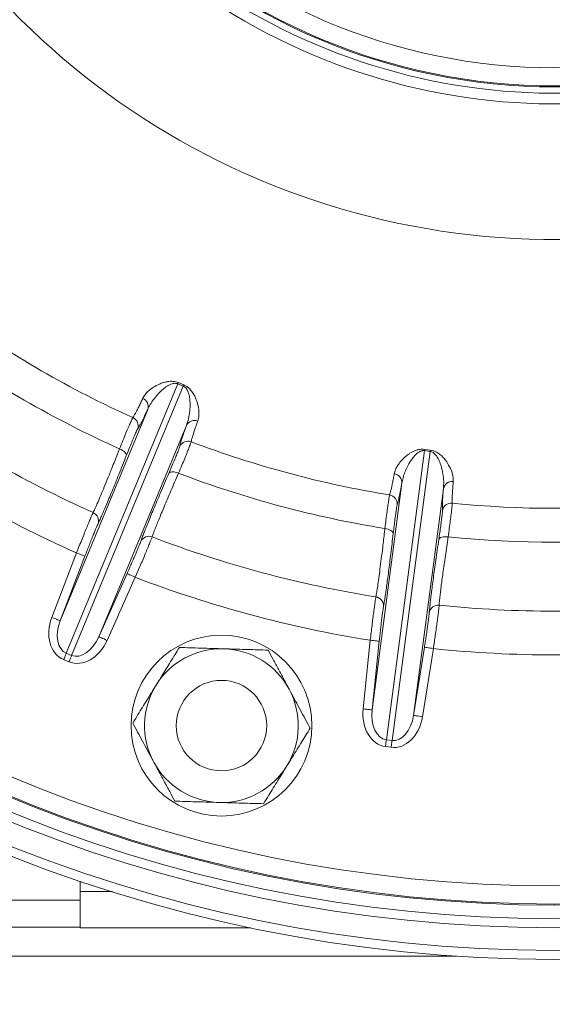
# Paper-space layout 'BSPT _ NPT' of a CAD drawing. Units: millimetres. Extents: x 4 to 417, y 5 to 293.
# Drawn here: x 66 to 75, y 42 to 58 of the extents above; entities that cross this region are included whole.
import ezdxf

# ---------------------------------------------------------------- set-up
doc = ezdxf.new("R2010")
doc.units = ezdxf.units.MM
doc.styles.add('SLDTEXTSTYLE1', font='TXT', dxfattribs={"width": 0.75})
doc.dimstyles.new('SLDDIMSTYLE1', dxfattribs={"dimtxt": 3, "dimasz": 2.5, "dimexe": 0, "dimexo": 0.0625, "dimgap": 0.75, "dimtad": 1, "dimdec": 0, "dimlfac": 7, "dimrnd": 1e-09, "dimzin": 12, "dimdsep": 46, "dimtxsty": 'SLDTEXTSTYLE1', "dimsah": 1, "dimcen": 0.09, "dimadec": 0, "dimazin": 3, "dimtfac": 1, "dimtofl": 0, "dimtmove": 0, "dimatfit": 3, "dimfxl": 0, "dimfrac": 2, "dimtolj": 1, "dimtzin": 12, "dimarcsym": 0})

# ---------------------------------------------------------------- blocks, each defined once
blk = doc.blocks.new('_D_5')
at = {"color": 7, "linetype": 'Continuous', "lineweight": 0}
for p, q in [((69.347, 89.61), (42.921, 89.61)), ((43.721, 89.61), (43.721, 24.62)), ((63.724, 24.62), (42.921, 24.62))]:
    blk.add_line(p, q, dxfattribs=at)
for points in [[(43.721, 89.61), (43.411, 87.11), (44.031, 87.11)], [(43.721, 24.62), (44.031, 27.12), (43.411, 27.12)]]:
    blk.add_solid(points, dxfattribs=at)
at = {"color": 7, "linetype": 'Continuous', "lineweight": 0, "insert": (39.854, 53.79), "char_height": 3, "attachment_point": 1, "rotation": 90, "style": 'SLDTEXTSTYLE1'}
blk.add_mtext('455', dxfattribs=at)

psp = doc.layouts.new('BSPT _ NPT')

# ---------------------------------------------------------------- linework, layer by layer
at = {"color": 7, "linetype": 'Continuous', "lineweight": 0}
for p, q in [((68.6787, 51.9898), (66.9157, 47.7335)), ((68.7628, 51.955), (68.6787, 51.9898)), ((68.6868, 52.0083), (68.7702, 51.9737)), ((66.9998, 47.6987), (68.7628, 51.955)), ((66.8197, 48.2479), (68.2021, 51.5852)), ((68.8138, 51.3318), (67.4314, 47.9945)), ((72.5733, 50.934), (71.972, 46.3664)), ((72.0623, 46.3545), (72.6636, 50.9221)), ((72.6636, 50.9221), (72.5733, 50.934)), ((72.5763, 50.9539), (72.6659, 50.9421)), ((71.7461, 46.8384), (72.2176, 50.4197)), ((72.8741, 50.3333), (72.4026, 46.7519)), ((66.6863, 48.299), (67.0768, 49.3175)), ((67.2102, 49.2664), (66.8197, 48.2479)), ((67.4314, 47.9945), (67.8755, 48.9908)), ((68.0059, 48.9326), (67.5619, 47.9363)), ((71.6041, 46.8532), (71.7177, 47.9381)), ((71.8597, 47.9232), (71.7461, 46.8384)), ((72.4026, 46.7519), (72.5737, 47.8292)), ((72.7147, 47.8068), (72.5436, 46.7295)), ((66.9582, 47.5982), (66.8741, 47.6331)), ((66.9157, 47.7335), (66.9998, 47.6987)), ((71.972, 46.3664), (72.0623, 46.3545)), ((72.0481, 46.2467), (71.9578, 46.2586)), ((67.1361, 44.133), (67.1361, 43.9674)), ((67.1361, 43.9674), (67.1361, 43.396)), ((62.3504, 43.8338), (67.1361, 43.8338)), ((61.5218, 43.4053), (67.1361, 43.4053)), ((69.8296, 43.396), (67.1361, 43.396))]:
    psp.add_line(p, q, dxfattribs=at)
at = {"color": 8, "linetype": 'Continuous', "lineweight": 0}
for p, q in [((67.4417, 49.8314), (67.4171, 49.779)), ((68.0917, 49.4996), (68.1101, 49.5506)), ((71.9371, 48.529), (71.9269, 48.4719)), ((72.6508, 48.3766), (72.6554, 48.4307)), ((67.6434, 43.9674), (67.1361, 43.9674)), ((61.5218, 42.9481), (73.0782, 42.9481))]:
    psp.add_line(p, q, dxfattribs=at)
at = {"color": 7, "linetype": 'Continuous', "lineweight": 0, "flags": 128}
for points in [[(67.8635, 50.8519), (67.865, 50.8646), (67.8617, 50.8787), (67.8536, 50.8937), (67.841, 50.909), (67.8243, 50.9241), (67.8043, 50.9385), (67.7816, 50.9515), (67.7571, 50.9628)], [(68.6884, 50.5771), (68.663, 50.5864), (68.6377, 50.5933), (68.6134, 50.5973), (68.591, 50.5983), (68.5713, 50.5964), (68.5549, 50.5916), (68.5426, 50.584), (68.5347, 50.5739)], [(72.0804, 49.6239), (72.0786, 49.6365), (72.0717, 49.6493), (72.06, 49.6616), (72.0438, 49.6732), (72.0239, 49.6834), (72.0008, 49.6921), (71.9755, 49.6988), (71.9489, 49.7034)], [(72.9483, 49.5718), (72.9214, 49.5743), (72.8952, 49.5744), (72.8707, 49.572), (72.8487, 49.5672), (72.8302, 49.5602), (72.8156, 49.5513), (72.8057, 49.5408), (72.8006, 49.529)], [(67.0768, 49.3175), (67.1025, 49.3076), (67.1272, 49.2982), (67.15, 49.2894), (67.1701, 49.2817), (67.1867, 49.2754), (67.1992, 49.2706), (67.2071, 49.2675), (67.2102, 49.2664)], [(68.0059, 48.9326), (67.9808, 48.9438), (67.9567, 48.9546), (67.9343, 48.9645), (67.9147, 48.9733), (67.8985, 48.9805), (67.8862, 48.986), (67.8785, 48.9894), (67.8755, 48.9908)], [(66.6863, 48.299), (66.712, 48.2892), (66.7367, 48.2797), (66.7595, 48.2709), (66.7796, 48.2632), (66.7962, 48.2569), (66.8087, 48.2521), (66.8166, 48.249), (66.8197, 48.2479)], [(67.5619, 47.9363), (67.5368, 47.9475), (67.5126, 47.9583), (67.4903, 47.9682), (67.4706, 47.977), (67.4544, 47.9842), (67.4422, 47.9897), (67.4344, 47.9931), (67.4314, 47.9945)], [(71.7177, 47.9381), (71.745, 47.9352), (71.7713, 47.9325), (71.7956, 47.9299), (71.817, 47.9277), (71.8347, 47.9258), (71.848, 47.9244), (71.8565, 47.9235), (71.8597, 47.9232)], [(72.7147, 47.8068), (72.6876, 47.8111), (72.6615, 47.8153), (72.6373, 47.8191), (72.6161, 47.8225), (72.5985, 47.8253), (72.5853, 47.8274), (72.5769, 47.8287), (72.5737, 47.8292)], [(66.8741, 47.6331), (66.88, 47.6473), (66.8858, 47.6614), (66.8915, 47.6751), (66.897, 47.6884), (66.9022, 47.701), (66.9071, 47.7128), (66.9116, 47.7237), (66.9157, 47.7335)], [(66.9582, 47.5982), (66.9641, 47.6125), (66.9699, 47.6265), (66.9756, 47.6403), (66.9811, 47.6535), (66.9863, 47.6662), (66.9912, 47.678), (66.9957, 47.6889), (66.9998, 47.6987)], [(71.6041, 46.8532), (71.6314, 46.8504), (71.6577, 46.8476), (71.682, 46.8451), (71.7034, 46.8428), (71.7211, 46.841), (71.7344, 46.8396), (71.7429, 46.8387), (71.7461, 46.8384)], [(72.5436, 46.7295), (72.5165, 46.7338), (72.4904, 46.738), (72.4663, 46.7418), (72.445, 46.7452), (72.4275, 46.748), (72.4142, 46.7501), (72.4058, 46.7514), (72.4026, 46.7519)], [(71.9578, 46.2586), (71.9598, 46.2739), (71.9618, 46.289), (71.9638, 46.3037), (71.9656, 46.3179), (71.9674, 46.3315), (71.9691, 46.3442), (71.9706, 46.3558), (71.972, 46.3664)], [(72.0481, 46.2467), (72.0501, 46.262), (72.0521, 46.2771), (72.054, 46.2918), (72.0559, 46.3061), (72.0577, 46.3196), (72.0593, 46.3323), (72.0609, 46.344), (72.0623, 46.3545)]]:
    psp.add_lwpolyline(points, dxfattribs=at)
at = {"color": 7, "linetype": 'Continuous', "lineweight": 0}
for centre, radius in [((74.6361, 66.2532), 23.357), ((74.6361, 66.2532), 23.2142), ((74.6361, 66.2532), 22.8571), ((74.6361, 66.2532), 22.7143), ((74.6361, 66.2532), 22.5), ((74.6361, 66.2532), 22.4825), ((74.6361, 66.2532), 22.1968), ((74.6361, 66.2532), 9.5714), ((74.6361, 66.2532), 9.5558), ((74.6361, 66.2532), 9.2701), ((69.3673, 46.5897), 1.4286), ((69.3673, 46.5897), 0.7143)]:
    psp.add_circle(centre, radius, dxfattribs=at)
for centre, radius, start, end in [((74.6361, 66.2532), 9.8397, 36.93282, 323.06718), ((74.6361, 66.2532), 9.6712, 36.93282, 323.06718), ((74.6361, 66.2532), 11.9849, 190.24419, 330.22986), ((74.6361, 66.2532), 16.2304, 234.26039, 245.73961), ((74.6361, 66.2532), 16.7665, 234.22264, 245.77736), ((71.407, 50.8105), 2.9723, 156.23437, 156.62267), ((66.0308, 53.038), 2.9389, 338.37553, 338.76824), ((74.6361, 66.2532), 17.8556, 234.11739, 245.88261), ((68.0695, 51.6315), 0.1405, 340.72692, 66.89218), ((67.9086, 51.3259), 0.1428, 339.31094, 65.75953), ((68.9403, 51.2708), 0.1405, 68.1086, 154.27257), ((74.6361, 66.2532), 18.5461, 234.05356, 245.94644), ((68.8379, 50.941), 0.1428, 69.2407, 155.68845), ((74.6361, 66.2532), 16.2304, 249.26039, 260.73961), ((75.467, 50.508), 2.9249, 171.23063, 171.6252), ((69.7684, 51.2584), 2.9147, 353.37402, 353.76997), ((74.6361, 66.2532), 16.7665, 249.22264, 260.77736), ((72.0776, 50.4302), 0.1405, 355.7271, 81.89158), ((73.0121, 50.3072), 0.1404, 83.10789, 169.27317), ((72.0013, 50.0934), 0.1428, 354.31083, 80.76007), ((72.9986, 49.9621), 0.1428, 84.24004, 170.68905), ((74.6361, 66.2532), 16.2304, 264.26039, 275.73961), ((67.2841, 49.8266), 0.1412, 340.31577, 66.61838), ((68.2193, 49.4392), 0.1412, 68.38223, 154.68369), ((74.6361, 66.2532), 17.8556, 249.11739, 260.88261), ((74.6361, 66.2532), 16.7665, 264.22264, 275.77736), ((74.6361, 66.2532), 18.5461, 249.05356, 260.94644), ((71.7861, 48.4835), 0.1412, 355.31592, 81.61817), ((72.7898, 48.3513), 0.1412, 83.38206, 169.68357), ((74.6361, 66.2532), 17.8556, 264.11739, 275.88261), ((69.3673, 46.5897), 1.2143, 88.32804, 148.32804), ((69.3673, 46.5897), 1.2143, 28.32804, 88.32804), ((74.6361, 66.2532), 18.5461, 264.05356, 275.94644), ((69.3673, 46.5897), 1.2143, 148.32804, 208.32804), ((69.3673, 46.5897), 1.2143, 328.32804, 28.32804), ((69.3673, 46.5897), 1.2143, 208.32804, 268.32804), ((69.3673, 46.5897), 1.2143, 268.32804, 328.32804)]:
    psp.add_arc(centre, radius, start, end, dxfattribs=at)
for centre, major_axis, ratio, start_param, end_param in [((67.0896, 48.1532), (0.2155, 0.5202), 0.7611705, 1.6057029, 3.1415927), ((67.0896, 48.1532), (0.1739, 0.4197), 0.6289055, 1.6057029, 3.1415927), ((67.1737, 48.1184), (-0.2155, -0.5202), 0.7611705, 0, 1.5358897), ((67.1737, 48.1184), (0.1739, 0.4197), 0.6289055, 3.1415927, 4.6774824), ((72.0313, 46.8168), (0.0735, 0.5582), 0.7611705, 1.6057029, 3.1415927), ((72.0313, 46.8168), (0.0593, 0.4504), 0.6289055, 1.6057029, 3.1415927), ((72.1216, 46.8049), (-0.0735, -0.5582), 0.7611705, 0, 1.5358897), ((72.1216, 46.8049), (0.0593, 0.4504), 0.6289055, 3.1415927, 4.6774824)]:
    psp.add_ellipse(centre, major_axis=major_axis, ratio=ratio, start_param=start_param, end_param=end_param, dxfattribs=at)
for points, knots in [([(68.1246, 51.7607), (68.1351, 51.7798), (68.1561, 51.8181), (68.2073, 51.8733), (68.2739, 51.9257), (68.3504, 51.9703), (68.4216, 52.0012), (68.4809, 52.019), (68.5294, 52.0281), (68.5742, 52.0309), (68.612, 52.0283), (68.6466, 52.0228), (68.6722, 52.0136), (68.6868, 52.0083)], [0, 0, 0, 0, 0.1567014, 0.3139008, 0.4709675, 0.6274922, 0.7448199, 0.8049412, 0.8649674, 0.9151251, 0.940659, 0.9660948, 1, 1, 1, 1]), ([(68.6787, 51.9898), (68.6728, 51.992), (68.6627, 51.9956), (68.6431, 51.9986), (68.6242, 51.9983), (68.5965, 51.9938), (68.5636, 51.9828), (68.5262, 51.9637), (68.4783, 51.9327), (68.4191, 51.8841), (68.3532, 51.8175), (68.2926, 51.7416), (68.2405, 51.6644), (68.2149, 51.6116), (68.2021, 51.5852)], [0, 0, 0, 0, 0.0145688, 0.024967, 0.049744, 0.0674499, 0.1137602, 0.1726074, 0.231918, 0.3511002, 0.5122915, 0.6735228, 0.836768, 1, 1, 1, 1]), ([(68.7702, 51.9737), (68.784, 51.9672), (68.8149, 51.9527), (68.8506, 51.9244), (68.8794, 51.8953), (68.9101, 51.8565), (68.9399, 51.8086), (68.9647, 51.7534), (68.9905, 51.6767), (69.011, 51.5837), (69.0147, 51.4824), (69, 51.4282), (68.9927, 51.4011)], [0, 0, 0, 0, 0.0333303, 0.0746659, 0.1127251, 0.1508939, 0.2335108, 0.316561, 0.3995704, 0.5994583, 0.7999475, 1, 1, 1, 1]), ([(68.8138, 51.3318), (68.8258, 51.3671), (68.85, 51.4379), (68.8691, 51.5575), (68.8724, 51.6699), (68.8663, 51.7709), (68.8508, 51.8384), (68.8307, 51.8869), (68.815, 51.9134), (68.7958, 51.9354), (68.776, 51.9491), (68.7664, 51.9534), (68.7628, 51.955)], [0, 0, 0, 0, 0.2070552, 0.414317, 0.6212793, 0.7463579, 0.8710656, 0.9063575, 0.9415335, 0.9754763, 0.9908988, 1, 1, 1, 1]), ([(67.9673, 51.4561), (67.9731, 51.4653), (67.9847, 51.4836), (68.0064, 51.5223), (68.0313, 51.5692), (68.0596, 51.6253), (68.0904, 51.6884), (68.1134, 51.7371), (68.1246, 51.7607)], [0, 0, 0, 0, 0.1677278, 0.3355489, 0.5033701, 0.6719469, 0.8405235, 1, 1, 1, 1]), ([(68.2021, 51.5852), (68.1846, 51.5483), (68.1496, 51.4746), (68.1064, 51.3885), (68.0695, 51.3192), (68.0513, 51.29), (68.0422, 51.2755)], [0, 0, 0, 0, 0.2487598, 0.4975168, 0.7487586, 1, 1, 1, 1]), ([(67.7571, 50.9628), (67.7751, 51.0073), (67.8117, 51.0975), (67.8595, 51.213), (67.9008, 51.3111), (67.9325, 51.3841), (67.9558, 51.4352), (67.9634, 51.4491), (67.9673, 51.4561)], [0, 0, 0, 0, 0.1675847, 0.3400206, 0.507627, 0.6800996, 0.8380263, 1, 1, 1, 1]), ([(68.9927, 51.4011), (68.9834, 51.3753), (68.9649, 51.3236), (68.9419, 51.2566), (68.9225, 51.1973), (68.907, 51.1469), (68.8953, 51.1052), (68.8908, 51.0845), (68.8885, 51.0745)], [0, 0, 0, 0, 0.16772522, 0.33554736, 0.50336724, 0.67194481, 0.84051962, 1, 1, 1, 1]), ([(68.0422, 51.2755), (68.0389, 51.2697), (68.0323, 51.2579), (68.0126, 51.2148), (67.9854, 51.1519), (67.9508, 51.0687), (67.9101, 50.9688), (67.8792, 50.8913), (67.8635, 50.8519)], [0, 0, 0, 0, 0.1579182, 0.3198842, 0.4874829, 0.6599504, 0.8275475, 1, 1, 1, 1]), ([(68.7078, 50.9998), (68.7116, 51.0163), (68.7193, 51.0494), (68.742, 51.124), (68.7723, 51.2154), (68.7999, 51.293), (68.8138, 51.3318)], [0, 0, 0, 0, 0.2487572, 0.4975156, 0.748758, 1, 1, 1, 1]), ([(68.8885, 51.0745), (68.8862, 51.0665), (68.8814, 51.0502), (68.8603, 50.994), (68.8292, 50.9156), (68.7893, 50.8178), (68.7423, 50.7046), (68.7065, 50.6199), (68.6884, 50.5771)], [0, 0, 0, 0, 0.1674242, 0.3396981, 0.5071181, 0.6793886, 0.8376608, 1, 1, 1, 1]), ([(67.3401, 49.9562), (67.35, 49.977), (67.3698, 50.0188), (67.4106, 50.1115), (67.4589, 50.2246), (67.5152, 50.3599), (67.5782, 50.5142), (67.638, 50.6627), (67.6916, 50.7971), (67.7282, 50.8897), (67.7504, 50.9459), (67.7571, 50.9628)], [0, 0, 0, 0, 0.1341226, 0.2686738, 0.4027961, 0.5369211, 0.6714727, 0.8055972, 0.8855889, 0.965579, 1, 1, 1, 1]), ([(68.5347, 50.5739), (68.5501, 50.6097), (68.5812, 50.6821), (68.6218, 50.7782), (68.6567, 50.8628), (68.6834, 50.9296), (68.7018, 50.9784), (68.7058, 50.9926), (68.7078, 50.9998)], [0, 0, 0, 0, 0.1582845, 0.3206368, 0.4880504, 0.6603203, 0.8277305, 1, 1, 1, 1]), ([(72.0974, 50.5692), (72.1026, 50.5904), (72.1129, 50.6328), (72.1481, 50.6994), (72.1989, 50.7673), (72.2613, 50.8301), (72.3221, 50.8784), (72.3747, 50.9109), (72.4192, 50.9322), (72.4617, 50.9466), (72.4989, 50.9538), (72.5338, 50.9575), (72.5609, 50.9552), (72.5763, 50.9539)], [0, 0, 0, 0, 0.1567014, 0.3139006, 0.4709672, 0.6274919, 0.7448197, 0.8049411, 0.8649669, 0.9151248, 0.9406588, 0.9660946, 1, 1, 1, 1]), ([(72.5733, 50.934), (72.5671, 50.9345), (72.5564, 50.9354), (72.5366, 50.9332), (72.5185, 50.928), (72.4929, 50.9166), (72.464, 50.8974), (72.4327, 50.8693), (72.3946, 50.827), (72.3499, 50.7647), (72.3035, 50.6832), (72.2646, 50.5943), (72.2343, 50.5062), (72.2232, 50.4486), (72.2176, 50.4197)], [0, 0, 0, 0, 0.0145688, 0.024967, 0.0497442, 0.06745, 0.1137604, 0.1726075, 0.2319183, 0.3511003, 0.5122915, 0.6735226, 0.8367679, 1, 1, 1, 1]), ([(72.8741, 50.3333), (72.8766, 50.3706), (72.8816, 50.4452), (72.8691, 50.5656), (72.8432, 50.6751), (72.8112, 50.7711), (72.7788, 50.8323), (72.7468, 50.8739), (72.7248, 50.8955), (72.7005, 50.9117), (72.6779, 50.9198), (72.6675, 50.9215), (72.6636, 50.9221)], [0, 0, 0, 0, 0.2070551, 0.4143173, 0.621279, 0.7463581, 0.8710658, 0.9063573, 0.9415336, 0.9754765, 0.9908989, 1, 1, 1, 1]), ([(72.6659, 50.9421), (72.6809, 50.9394), (72.7145, 50.9333), (72.7563, 50.9152), (72.7916, 50.8946), (72.8313, 50.8651), (72.8725, 50.8265), (72.9108, 50.7796), (72.9555, 50.7122), (72.9994, 50.6277), (73.0292, 50.5308), (73.029, 50.4746), (73.0289, 50.4466)], [0, 0, 0, 0, 0.0333302, 0.0746658, 0.1127253, 0.1508938, 0.2335107, 0.3165611, 0.3995703, 0.5994582, 0.7999472, 1, 1, 1, 1]), ([(67.8635, 50.8519), (67.8435, 50.8016), (67.8033, 50.7006), (67.7458, 50.5573), (67.6908, 50.4212), (67.6384, 50.2929), (67.5894, 50.1745), (67.5449, 50.068), (67.5054, 49.9755), (67.4704, 49.8949), (67.4514, 49.8528), (67.4417, 49.8314)], [0, 0, 0, 0, 0.1078622, 0.2164399, 0.3270027, 0.4375636, 0.5513328, 0.6651035, 0.775665, 0.8862264, 1, 1, 1, 1]), ([(68.1101, 49.5506), (68.1178, 49.5712), (68.1334, 49.6128), (68.1645, 49.6918), (68.2015, 49.7839), (68.2447, 49.8896), (68.2933, 50.0069), (68.3465, 50.1337), (68.4044, 50.2702), (68.4668, 50.4165), (68.5121, 50.5215), (68.5347, 50.5739)], [0, 0, 0, 0, 0.1075187, 0.2174802, 0.3274427, 0.4406073, 0.5537705, 0.6637308, 0.773692, 0.8868467, 1, 1, 1, 1]), ([(68.6884, 50.5771), (68.6676, 50.5293), (68.6261, 50.4337), (68.5676, 50.2977), (68.5124, 50.1682), (68.4617, 50.0481), (68.4163, 49.9391), (68.3758, 49.8406), (68.3404, 49.7528), (68.3126, 49.6821), (68.2916, 49.6269), (68.279, 49.5925), (68.2731, 49.5755), (68.2714, 49.5705)], [0, 0, 0, 0, 0.0993509, 0.1987013, 0.3009356, 0.4031705, 0.5025169, 0.601863, 0.704102, 0.8063399, 0.8860707, 0.9661624, 1, 1, 1, 1]), ([(72.0243, 50.2343), (72.0275, 50.2447), (72.034, 50.2653), (72.045, 50.3083), (72.0568, 50.3601), (72.0696, 50.4216), (72.0831, 50.4906), (72.0927, 50.5435), (72.0974, 50.5692)], [0, 0, 0, 0, 0.1677278, 0.3355488, 0.50337, 0.6719468, 0.8405234, 1, 1, 1, 1]), ([(72.2176, 50.4197), (72.2103, 50.3796), (72.1956, 50.2994), (72.1762, 50.205), (72.1584, 50.1285), (72.1484, 50.0956), (72.1434, 50.0792)], [0, 0, 0, 0, 0.2487599, 0.4975168, 0.7487586, 1, 1, 1, 1]), ([(73.0289, 50.4466), (73.0267, 50.4192), (73.0222, 50.3645), (73.0173, 50.2938), (73.0139, 50.2316), (73.012, 50.1788), (73.0115, 50.1355), (73.0125, 50.1144), (73.0129, 50.1042)], [0, 0, 0, 0, 0.1677252, 0.3355472, 0.5033672, 0.6719447, 0.8405196, 1, 1, 1, 1]), ([(72.8576, 49.9852), (72.8571, 50.0021), (72.8559, 50.0361), (72.8585, 50.114), (72.8641, 50.2102), (72.8708, 50.2923), (72.8741, 50.3333)], [0, 0, 0, 0, 0.2487572, 0.49751559, 0.748758, 1, 1, 1, 1]), ([(71.9489, 49.7034), (71.9548, 49.751), (71.9668, 49.8477), (71.9831, 49.9716), (71.9976, 50.077), (72.0093, 50.1558), (72.0186, 50.2112), (72.0223, 50.2265), (72.0243, 50.2343)], [0, 0, 0, 0, 0.1675852, 0.3400203, 0.50762682, 0.68009978, 0.83802623, 1, 1, 1, 1]), ([(73.0129, 50.1042), (73.0127, 50.0958), (73.0123, 50.0788), (73.0064, 50.0191), (72.9967, 49.9353), (72.9835, 49.8305), (72.9673, 49.709), (72.9547, 49.6179), (72.9483, 49.5718)], [0, 0, 0, 0, 0.16742422, 0.33969801, 0.50711793, 0.67938901, 0.83766076, 1, 1, 1, 1]), ([(67.0768, 49.3175), (67.0917, 49.3548), (67.1213, 49.4296), (67.165, 49.5384), (67.2065, 49.6407), (67.2447, 49.7338), (67.2784, 49.8147), (67.3056, 49.8789), (67.3267, 49.9272), (67.3357, 49.9465), (67.3401, 49.9562)], [0, 0, 0, 0, 0.128625, 0.2572487, 0.385906, 0.5145625, 0.6430852, 0.7716114, 0.8858067, 1, 1, 1, 1]), ([(72.1434, 50.0792), (72.1417, 50.0728), (72.1383, 50.0597), (72.1305, 50.0129), (72.1205, 49.9452), (72.1086, 49.8558), (72.0952, 49.7488), (72.0854, 49.6659), (72.0804, 49.6239)], [0, 0, 0, 0, 0.1579183, 0.3198842, 0.4874823, 0.6599503, 0.8275476, 1, 1, 1, 1]), ([(72.8006, 49.529), (72.8063, 49.5676), (72.8176, 49.6456), (72.8319, 49.7489), (72.8438, 49.8396), (72.8523, 49.911), (72.8574, 49.963), (72.8576, 49.9777), (72.8576, 49.9852)], [0, 0, 0, 0, 0.15828492, 0.32063742, 0.48805088, 0.66032012, 0.82773064, 1, 1, 1, 1]), ([(67.4171, 49.779), (67.4135, 49.7713), (67.4062, 49.7559), (67.3894, 49.7171), (67.3679, 49.6657), (67.3414, 49.6008), (67.3114, 49.526), (67.279, 49.4438), (67.2449, 49.3564), (67.2217, 49.2964), (67.2102, 49.2664)], [0, 0, 0, 0, 0.1141754, 0.2283478, 0.3568581, 0.485364, 0.6140277, 0.7426898, 0.8713454, 1, 1, 1, 1]), ([(71.8067, 48.6232), (71.8109, 48.6459), (71.8192, 48.6913), (71.8346, 48.7914), (71.852, 48.9132), (71.8713, 49.0584), (71.8922, 49.2238), (71.9116, 49.3827), (71.9285, 49.5263), (71.94, 49.6253), (71.9468, 49.6853), (71.9489, 49.7034)], [0, 0, 0, 0, 0.1341226, 0.2686736, 0.4027962, 0.5369211, 0.6714728, 0.8055972, 0.885589, 0.9655791, 1, 1, 1, 1]), ([(67.8755, 48.9908), (67.8872, 49.0171), (67.9105, 49.0697), (67.9458, 49.15), (67.9803, 49.2292), (68.0127, 49.3048), (68.0408, 49.3715), (68.0639, 49.4275), (68.0817, 49.4721), (68.0884, 49.4904), (68.0917, 49.4996)], [0, 0, 0, 0, 0.11515271, 0.23030543, 0.3586299, 0.48695361, 0.61521753, 0.74347625, 0.87173746, 1, 1, 1, 1]), ([(68.2714, 49.5705), (68.2672, 49.559), (68.2588, 49.5362), (68.2367, 49.4804), (68.2082, 49.4102), (68.1736, 49.3266), (68.1339, 49.2318), (68.0918, 49.1324), (68.0487, 49.0317), (68.0202, 48.9657), (68.0059, 48.9326)], [0, 0, 0, 0, 0.1282835, 0.25657132, 0.38484428, 0.51311749, 0.64143494, 0.76975191, 0.88487558, 1, 1, 1, 1]), ([(72.0804, 49.6239), (72.0741, 49.5701), (72.0615, 49.4621), (72.043, 49.3088), (72.025, 49.1631), (72.0076, 49.0256), (71.991, 48.8985), (71.9755, 48.7842), (71.9614, 48.6846), (71.9484, 48.5977), (71.9409, 48.5521), (71.9371, 48.529)], [0, 0, 0, 0, 0.1078621, 0.21644, 0.3270023, 0.4375636, 0.5513328, 0.6651034, 0.7756649, 0.8862265, 1, 1, 1, 1]), ([(72.6554, 48.4307), (72.6575, 48.4526), (72.6619, 48.4968), (72.6714, 48.5812), (72.6833, 48.6797), (72.6977, 48.7929), (72.7143, 48.9188), (72.7329, 49.0551), (72.7534, 49.202), (72.7759, 49.3594), (72.7924, 49.4725), (72.8006, 49.529)], [0, 0, 0, 0, 0.107519, 0.2174803, 0.3274428, 0.4406076, 0.5537705, 0.663731, 0.7736924, 0.8868467, 1, 1, 1, 1]), ([(72.9483, 49.5718), (72.9406, 49.5203), (72.9253, 49.4173), (72.904, 49.2707), (72.8842, 49.1314), (72.8663, 49.0022), (72.8506, 48.8852), (72.837, 48.7796), (72.8255, 48.6856), (72.817, 48.6101), (72.811, 48.5514), (72.8077, 48.5148), (72.8064, 48.4969), (72.806, 48.4916)], [0, 0, 0, 0, 0.0993507, 0.1987011, 0.3009356, 0.4031705, 0.5025169, 0.601863, 0.7041018, 0.8063397, 0.8860707, 0.9661624, 1, 1, 1, 1]), ([(71.7177, 47.9381), (71.7223, 47.978), (71.7316, 48.0579), (71.7457, 48.1743), (71.7593, 48.2838), (71.7721, 48.3836), (71.7837, 48.4705), (71.7934, 48.5395), (71.8012, 48.5917), (71.8049, 48.6127), (71.8067, 48.6232)], [0, 0, 0, 0, 0.1286234, 0.2572473, 0.3859062, 0.5145617, 0.643085, 0.771611, 0.8858066, 1, 1, 1, 1]), ([(71.9269, 48.4719), (71.9254, 48.4636), (71.9224, 48.4468), (71.9162, 48.405), (71.9087, 48.3498), (71.8999, 48.2802), (71.8903, 48.2002), (71.8802, 48.1125), (71.8699, 48.0192), (71.8631, 47.9552), (71.8597, 47.9232)], [0, 0, 0, 0, 0.1141749, 0.2283476, 0.3568578, 0.4853632, 0.6140272, 0.7426879, 0.8713435, 1, 1, 1, 1]), ([(72.806, 48.4916), (72.8049, 48.4795), (72.8028, 48.4552), (72.7959, 48.3956), (72.7865, 48.3205), (72.7748, 48.2307), (72.7609, 48.1289), (72.7459, 48.022), (72.7304, 47.9136), (72.7199, 47.8424), (72.7147, 47.8068)], [0, 0, 0, 0, 0.1282836, 0.2565712, 0.3848441, 0.5131177, 0.6414358, 0.7697532, 0.8848773, 1, 1, 1, 1]), ([(72.5737, 47.8292), (72.5781, 47.8577), (72.5871, 47.9145), (72.6004, 48.0012), (72.6132, 48.0866), (72.6249, 48.168), (72.6348, 48.2397), (72.6427, 48.2998), (72.6483, 48.3475), (72.65, 48.3669), (72.6508, 48.3766)], [0, 0, 0, 0, 0.1151533, 0.2303052, 0.3586317, 0.4869558, 0.6152167, 0.7434764, 0.8717372, 1, 1, 1, 1]), ([(68.3338, 47.2272), (68.3645, 47.277), (68.4185, 47.3646), (68.4954, 47.4892), (68.5881, 47.6394), (68.6563, 47.7499), (68.7019, 47.8239)], [0, 0, 0, 0, 0.2463124, 0.433746, 0.6211974, 1, 1, 1, 1]), ([(68.7019, 47.8239), (68.7586, 47.8222), (68.8719, 47.8189), (69.046, 47.8138), (69.2231, 47.8087), (69.3428, 47.8052), (69.4027, 47.8034)], [0, 0, 0, 0, 0.2477129, 0.4953665, 0.7477058, 1, 1, 1, 1]), ([(69.4027, 47.8034), (69.4193, 47.8029), (69.4905, 47.8009), (69.6163, 47.7972), (69.7798, 47.7924), (69.9425, 47.7877), (70.0498, 47.7845), (70.1034, 47.783)], [0, 0, 0, 0, 0.0700543, 0.3004229, 0.5308281, 0.7653904, 1, 1, 1, 1]), ([(70.1034, 47.783), (70.1304, 47.7331), (70.1841, 47.6333), (70.2668, 47.48), (70.3509, 47.324), (70.4077, 47.2186), (70.4361, 47.1659)], [0, 0, 0, 0, 0.2477119, 0.4953656, 0.7477045, 1, 1, 1, 1]), ([(67.9657, 46.6306), (67.9933, 46.6752), (68.0438, 46.7572), (68.1185, 46.8782), (68.1895, 46.9933), (68.2613, 47.1098), (68.3097, 47.1881), (68.3338, 47.2272)], [0, 0, 0, 0, 0.2293301, 0.4207656, 0.6121758, 0.8060956, 1, 1, 1, 1]), ([(70.4361, 47.1659), (70.444, 47.1512), (70.4778, 47.0885), (70.5375, 46.9777), (70.6151, 46.8338), (70.6924, 46.6905), (70.7433, 46.596), (70.7688, 46.5488)], [0, 0, 0, 0, 0.0700526, 0.3004236, 0.530828, 0.7653914, 1, 1, 1, 1]), ([(68.2984, 46.0135), (68.2905, 46.0281), (68.2567, 46.0908), (68.197, 46.2016), (68.1194, 46.3455), (68.0421, 46.4888), (67.9912, 46.5833), (67.9657, 46.6306)], [0, 0, 0, 0, 0.0700524, 0.3004228, 0.5308269, 0.7653893, 1, 1, 1, 1]), ([(70.7688, 46.5488), (70.7236, 46.4755), (70.6557, 46.3654), (70.563, 46.2152), (70.4857, 46.0898), (70.4314, 46.0018), (70.4007, 45.9521)], [0, 0, 0, 0, 0.375061, 0.5643845, 0.7536884, 1, 1, 1, 1]), ([(68.6311, 45.3963), (68.6041, 45.4463), (68.5504, 45.546), (68.4677, 45.6994), (68.3836, 45.8554), (68.3268, 45.9608), (68.2984, 46.0135)], [0, 0, 0, 0, 0.2477119, 0.4953658, 0.7477047, 1, 1, 1, 1]), ([(70.4007, 45.9521), (70.3769, 45.9135), (70.3292, 45.8362), (70.2577, 45.7202), (70.1863, 45.6046), (70.111, 45.4825), (70.0601, 45.4001), (70.0326, 45.3554)], [0, 0, 0, 0, 0.1912879, 0.3825888, 0.5766164, 0.7706683, 1, 1, 1, 1]), ([(69.3318, 45.3759), (69.3152, 45.3764), (69.244, 45.3785), (69.1182, 45.3821), (68.9547, 45.3869), (68.792, 45.3917), (68.6847, 45.3948), (68.6311, 45.3963)], [0, 0, 0, 0, 0.0700536, 0.3004231, 0.5308285, 0.7653903, 1, 1, 1, 1]), ([(70.0326, 45.3554), (69.9759, 45.3571), (69.8626, 45.3604), (69.6885, 45.3655), (69.5114, 45.3707), (69.3917, 45.3741), (69.3318, 45.3759)], [0, 0, 0, 0, 0.2477122, 0.4953665, 0.7477051, 1, 1, 1, 1])]:
    psp.add_open_spline(points, degree=3, knots=knots, dxfattribs=at)

# ---------------------------------------------------------------- dimensions: what is measured, and where the dimension line sits
dim = psp.add_linear_dim(base=(43.7211, 24.62), p1=(69.7472, 89.6102), p2=(64.1236, 24.62), angle=90, dimstyle='SLDDIMSTYLE1', dxfattribs=at)
dim.commit()
dim.dimension.update_dxf_attribs({"geometry": '_D_5', "text_midpoint": (43.7211, 57.1151), "dimtype": 160})

doc.saveas('drawing.dxf')
